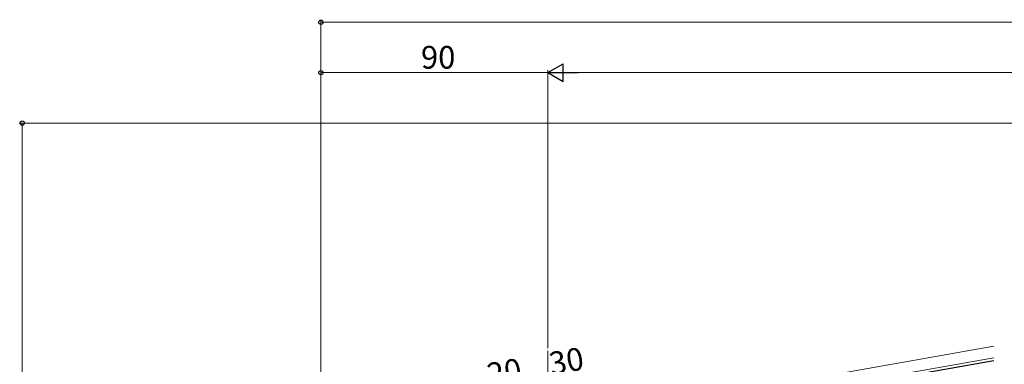
# Model space of a CAD drawing. Extents: x 0 to 1386, y 0 to 2245.
# Drawn here: x 225 to 615, y 1863 to 1999 of the extents above; entities that cross this region are included whole.
import ezdxf

# ---------------------------------------------------------------- set-up
doc = ezdxf.new("R2010")
doc.units = 0
doc.linetypes.add('YCENTER_1', pattern=[13, 10, -1, 1, -1])
for name, color, linetype, lineweight in [('YKK_12', 2, 'CONTINUOUS', 13), ('YKK_13', 4, 'CONTINUOUS', 30), ('YKK_D', 6, 'CONTINUOUS', 13)]:
    doc.layers.add(name, color=color, linetype=linetype, lineweight=lineweight)
doc.styles.get("Standard").update_dxf_attribs({"font": 'txt', "bigfont": 'BIGFONT'})

msp = doc.modelspace()

# ---------------------------------------------------------------- linework, layer by layer
at = {"layer": 'YKK_12', "ltscale": 2}
for p, q in [((429.28, 1837.79), (611.03, 1869.84)), ((430.06, 1833.36), (611.03, 1865.27))]:
    msp.add_line(p, q, dxfattribs=at)
at = {"layer": 'YKK_12', "linetype": 'YCENTER_1', "ltscale": 2}
msp.add_line((434.06, 1590.64), (434.06, 1868), dxfattribs=at)
at = {"layer": 'YKK_13'}
msp.add_line((611.03, 1864.05), (410.57, 1828.71), dxfattribs=at)
at = {"layer": 'YKK_D'}
for p, q in [((344.06, 1805.46), (344.06, 1999.3)), ((942.5, 1998.3), (344.06, 1998.3)), ((344.06, 1805.46), (344.06, 1979.3)), ((434.06, 1978.3), (344.06, 1978.3)), ((434.06, 1869), (434.06, 1979.3)), ((434.06, 1869), (434.06, 1979.3)), ((935.5, 1978.3), (441.06, 1978.3)), ((932.92, 1958.3), (224.56, 1958.3)), ((225.56, 1684.76), (225.56, 1958.3))]:
    msp.add_line(p, q, dxfattribs=at)
at = {"layer": 'YKK_D', "lineweight": -2}
for p, q in [((434.06, 1978.3), (440.12, 1981.8)), ((440.12, 1974.8), (440.12, 1981.8)), ((434.06, 1978.3), (440.12, 1974.8)), ((434.06, 1978.3), (446.18, 1978.3))]:
    msp.add_line(p, q, dxfattribs=at)
at = {"layer": 'YKK_D', "linetype": 'ByBlock', "lineweight": -2}
for centre in [(344.06, 1998.3), (344.06, 1978.3), (225.56, 1958.3)]:
    msp.add_circle(centre, 0.85, dxfattribs=at)

# ---------------------------------------------------------------- texts
at = {"layer": 'YKK_D'}
msp.add_text('90', height=9, dxfattribs=at).set_placement((383.78, 1979.9))
for s, p in [('30', (435.53, 1858.34)), ('20', (410.91, 1854))]:
    msp.add_text(s, height=9, rotation=10, dxfattribs=at).set_placement(p)

doc.saveas('drawing.dxf')
